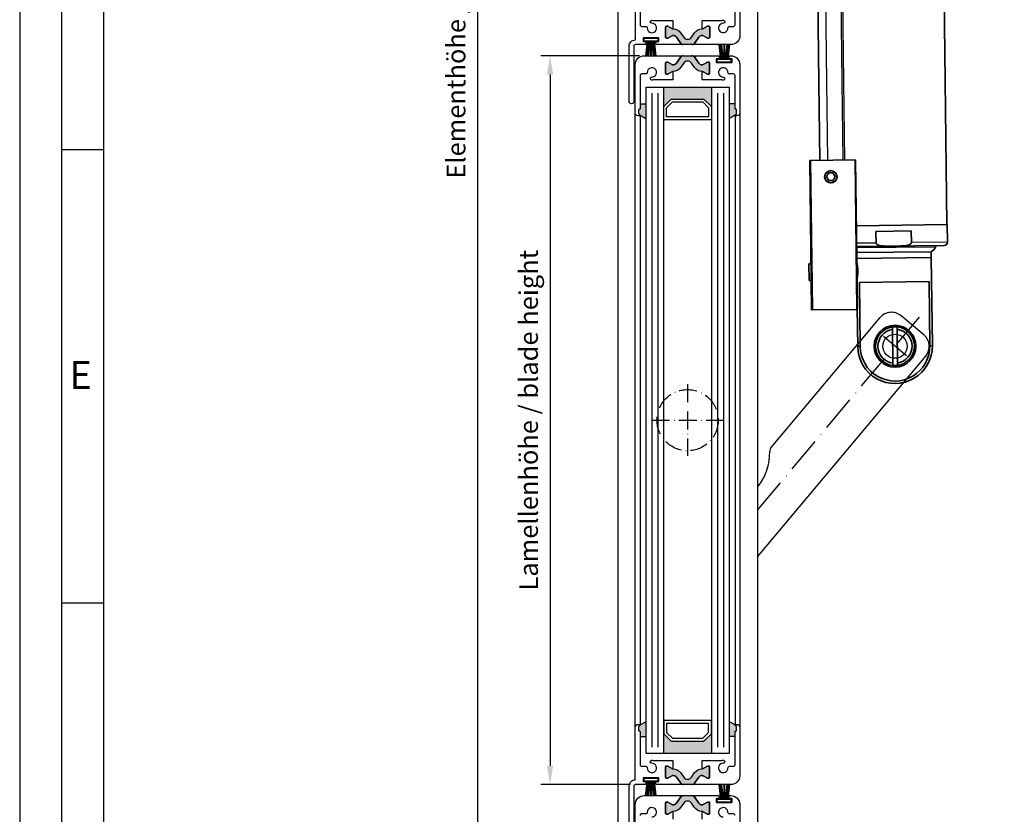
# Model space of a CAD drawing. Units: millimetres. Extents: x 648 to 11047, y 2284 to 27903.
# Drawn here: x 648 to 978, y 27045 to 27311 of the extents above; entities that cross this region are included whole.
import ezdxf

# ---------------------------------------------------------------- set-up
doc = ezdxf.new("R2010")
doc.units = ezdxf.units.MM
doc.linetypes.add('ACAD_ISO10W100', pattern=[18, 12, -3, 0, -3])
for name, color, linetype in [('25720', 7, 'Continuous'), ('Hahn Lamellen Volllinie', 7, 'Continuous'), ('Strichpunkt schmal', 1, 'ACAD_ISO10W100'), ('Vollinie', 7, 'Continuous')]:
    doc.layers.add(name, color=color, linetype=linetype)
doc.layers.add('Sichtbare Kanten(DIN)', color=7, linetype='Continuous', lineweight=35)
doc.layers.add('Sichtbare tangentiale Kanten(DIN)', color=7, linetype='Continuous', lineweight=25)
doc.styles.add('Arial', font='arial.ttf')
doc.styles.add('ISO9', font='simplex')
doc.dimstyles.new('M 1zu1 schmidt', dxfattribs={"dimscale": 2.5, "dimtxt": 2.5, "dimasz": 2.5, "dimexe": 1.25, "dimexo": 0.625, "dimgap": 0.975, "dimtad": 1, "dimdec": 1, "dimdsep": 46, "dimtxsty": 'ISO9', "dimcen": 2.5, "dimclrd": 1, "dimclre": 1, "dimclrt": 1, "dimadec": 0, "dimazin": 0, "dimtfac": 1, "dimtdec": 1, "dimtmove": 0, "dimatfit": 3, "dimfxl": 1, "dimtolj": 1, "dimtzin": 0, "dimlwd": -1, "dimarcsym": 0})
doc.dimstyles.new('M 1zu1 schmidt$0', dxfattribs={"dimscale": 2.5, "dimtxt": 2.5, "dimasz": 2.5, "dimexe": 1.25, "dimexo": 0.625, "dimgap": 0.975, "dimtad": 1, "dimdec": 1, "dimdsep": 46, "dimtxsty": 'ISO9', "dimcen": 2.5, "dimclrd": 1, "dimclre": 1, "dimclrt": 1, "dimadec": 0, "dimazin": 0, "dimtfac": 1, "dimtdec": 1, "dimtmove": 0, "dimatfit": 3, "dimfxl": 1, "dimtolj": 1, "dimtzin": 0, "dimlwd": -1, "dimarcsym": 0})

# ---------------------------------------------------------------- blocks, each defined once
blk = doc.blocks.new('16')
for p, q in [((-1.78, 5.75), (-1.22, 0.8)), ((-1.48, 5.75), (-0.92, 0.8)), ((-1.18, 5.75), (-0.62, 0.8)), ((-0.88, 5.75), (-0.32, 0.8)), ((-0.15, 5.75), (-0.15, 0.8)), ((0.15, 5.75), (0.15, 0.8)), ((0.88, 5.75), (0.32, 0.8)), ((1.18, 5.75), (0.62, 0.8)), ((1.48, 5.75), (0.92, 0.8)), ((1.78, 5.75), (1.22, 0.8))]:
    blk.add_line(p, q)
blk.add_lwpolyline([(2.4, 0), (-2.4, 0), (-2.4, 0.8), (2.4, 0.8)], close=True)
blk = doc.blocks.new('*D45')
at = {"color": 1, "lineweight": -2, "transparency": 16777216}
for p, q in [((846.96, 27815.08), (798.26, 27815.08)), ((847.16, 26786.58), (798.26, 26786.58))]:
    blk.add_line(p, q, dxfattribs=at)
at = {"color": 1, "transparency": 16777216}
blk.add_line((801.39, 27808.83), (801.39, 26792.83), dxfattribs=at)
for points in [[(800.34, 27808.83), (802.43, 27808.83), (801.39, 27815.08)], [(800.34, 26792.83), (802.43, 26792.83), (801.39, 26786.58)]]:
    blk.add_solid(points, dxfattribs=at)
at = {"layer": 'Defpoints', "color": 0, "transparency": 16777216}
for p in [(848.52, 27815.08), (801.39, 26786.58), (848.72, 26786.58)]:
    blk.add_point(p, dxfattribs=at)
at = {"color": 1, "transparency": 16777216, "insert": (794.19, 27300.83), "char_height": 6.25, "attachment_point": 5, "rotation": 90, "style": 'ISO9'}
blk.add_mtext('\\A1;Elementhöhe / height', dxfattribs=at)
blk = doc.blocks.new('Hebel')
at = {"layer": 'Strichpunkt schmal'}
for p, q in [((44.67, 27.31), (126.59, 53.93)), ((114.39, 44.71), (111.3, 54.22))]:
    blk.add_line(p, q, dxfattribs=at)
at = {"layer": 'Vollinie'}
for p, q in [((59.71, 42.71), (113.65, 60.24)), ((123.04, 47.52), (119.95, 57.03)), ((36.42, 14.12), (119.83, 41.22))]:
    blk.add_line(p, q, dxfattribs=at)
at = {"layer": 'Vollinie', "color": 7}
blk.add_circle((112.84, 49.46), 4.05, dxfattribs=at)
at = {"layer": 'Vollinie'}
for centre, radius, start, end in [((115.2, 55.48), 5, 18, 108), ((118.29, 45.97), 5, 288, 18), ((43.02, 51.09), 18.13, 288.5507, 329.2749), ((60.32, 40.81), 2, 108, 149.2749)]:
    blk.add_arc(centre, radius, start, end, dxfattribs=at)
blk = doc.blocks.new('Motor geschlossen neu')
at = {"layer": 'Sichtbare Kanten(DIN)'}
for p, q in [((38.5, 15.5), (38.5, -403.44)), ((-3.8, -403.44), (-3.8, -51.87)), ((-3.8, -429.5), (-3.8, -403.44)), ((38.5, -403.44), (38.5, -451.5)), ((-7.2, -479.5), (-7.2, -429.5)), ((-6.9, -429.5), (-7.2, -429.5)), ((-6.9, -429.5), (7.96, -429.5)), ((8.16, -429.5), (7.96, -429.5)), ((8.16, -479.5), (8.16, -429.5)), ((-0.92, -433.75), (-1.64, -435)), ((-1.64, -435), (-0.92, -436.25)), ((0.52, -433.75), (-0.92, -433.75)), ((1.24, -435), (0.52, -433.75)), ((0.52, -436.25), (1.24, -435)), ((-0.92, -436.25), (0.52, -436.25)), ((38.6, -451.5), (8.16, -451.5)), ((38.6, -451.5), (38.6, -457.4)), ((14.68, -453.5), (26.52, -453.5)), ((14.68, -453.5), (14.68, -457.4)), ((26.52, -457.4), (26.52, -453.5)), ((37.5, -458.5), (8.16, -458.5)), ((33.1, -460.5), (8.16, -460.5)), ((33.1, -460.5), (33.1, -462.5)), ((34.57, -458.96), (34.74, -458.5)), ((-7.9, -464.12), (-7.2, -463.93)), ((-7.9, -469.61), (-7.9, -464.12)), ((33.1, -462.5), (8.16, -462.5)), ((33.1, -462.5), (8.16, -462.5)), ((33.1, -492), (33.1, -462.5)), ((-7.9, -469.61), (-7.2, -469.8)), ((8.94, -470.5), (8.94, -492)), ((32.26, -470.5), (8.94, -470.5)), ((32.26, -492), (32.26, -470.5)), ((-7.2, -479.5), (-6.9, -479.5)), ((7.96, -479.5), (-6.9, -479.5)), ((7.96, -479.15), (8.16, -479.15)), ((8.1, -492), (8.1, -479.15)), ((19.8, -486.36), (19.8, -497.65)), ((21.4, -497.65), (21.4, -486.36))]:
    blk.add_line(p, q, dxfattribs=at)
for centre, radius in [((-0.2, -435), 2.07), ((-0.2, -435), 2.01), ((20.6, -492), 7)]:
    blk.add_circle(centre, radius, dxfattribs=at)
for centre, radius, start, end in [((37.5, -457.4), 1.1, 270, 0), ((32.12, -458.08), 2.61, 292.1229, 340.2478), ((20.6, -492), 6.5, 97.0697, 262.9303), ((20.6, -492), 5.7, 98.0682, 261.9318), ((20.6, -492), 6.5, 82.9303, 97.0697), ((20.6, -492), 6.5, 277.0697, 82.9303), ((20.6, -492), 5.7, 278.0682, 81.9318), ((20.6, -492), 12.5, 180, 0), ((20.6, -492), 11.66, 180, 0), ((20.6, -492), 6.5, 262.9303, 277.0697)]:
    blk.add_arc(centre, radius, start, end, dxfattribs=at)
for points, knots in [([(14.68, -457.4), (14.68, -457.44), (14.69, -457.48), (14.71, -457.55), (14.74, -457.6), (14.84, -457.75), (14.97, -457.84), (15.32, -458.05), (15.63, -458.15), (16.62, -458.39), (17.42, -458.44), (19.04, -458.5), (19.86, -458.5), (21.34, -458.5), (22.16, -458.5), (23.78, -458.44), (24.58, -458.39), (25.57, -458.15), (25.88, -458.05), (26.23, -457.84), (26.36, -457.75), (26.46, -457.6), (26.49, -457.55), (26.51, -457.48), (26.52, -457.44), (26.52, -457.4)], [0.591088, 0.591088, 0.591088, 0.591088, 0.601849, 0.601849, 0.614436, 0.614436, 0.65526, 0.65526, 0.737379, 0.737379, 0.959778, 0.959778, 1.182177, 1.182177, 1.404576, 1.404576, 1.626975, 1.626975, 1.709094, 1.709094, 1.749918, 1.749918, 1.762505, 1.762505, 1.773265, 1.773265, 1.773265, 1.773265]), ([(8.16, -469.24), (8.19, -469.09), (8.24, -468.87), (8.33, -468.36), (8.38, -468.02), (8.45, -467.28), (8.47, -466.88), (8.47, -466.5), (8.47, -466.13), (8.45, -465.72), (8.38, -464.98), (8.33, -464.65), (8.24, -464.14), (8.19, -463.92), (8.16, -463.77)], [1.4832316, 1.4832316, 1.4832316, 1.4832316, 1.5887701, 1.5887701, 1.7022613, 1.7022613, 1.8157526, 1.8157526, 1.8157526, 1.9292438, 1.9292438, 2.042735, 2.042735, 2.1482736, 2.1482736, 2.1482736, 2.1482736])]:
    blk.add_open_spline(points, degree=3, knots=knots, dxfattribs=at)
for points, weights in [([(19.8, -485.55), (19.8, -485.98), (19.8, -486.36)], [1.00522153441, 1.00480805048, 1]), ([(21.4, -486.36), (21.4, -485.98), (21.4, -485.55)], [1, 1.00480805048, 1.00522153441]), ([(19.8, -497.65), (19.8, -498.02), (19.8, -498.45)], [1, 1.00480805048, 1.00522153441]), ([(21.4, -498.45), (21.4, -498.02), (21.4, -497.65)], [1.00522153441, 1.00480805048, 1])]:
    blk.add_rational_spline(points, weights, degree=2, dxfattribs=at)
at = {"layer": 'Sichtbare tangentiale Kanten(DIN)'}
for p, q in [((-1.3, -24.5), (-1.3, -403.44)), ((4.02, -403.44), (4.02, -24.5)), ((4.47, -24.5), (4.47, -403.44)), ((-1.3, -403.44), (-1.3, -429.5)), ((4.02, -429.5), (4.02, -403.44)), ((4.47, -403.44), (4.47, -429.5)), ((-6.9, -429.5), (-6.9, -479.5)), ((7.96, -479.5), (7.96, -429.5)), ((14.68, -457.4), (8.16, -457.4)), ((38.6, -457.4), (26.52, -457.4)), ((34.57, -458.96), (8.16, -458.96)), ((8.94, -492), (8.1, -492)), ((33.1, -492), (32.26, -492))]:
    blk.add_line(p, q, dxfattribs=at)
blk = doc.blocks.new('*D76')
at = {"color": 1, "lineweight": -2, "transparency": 16777216}
for p, q in [((855.64, 27298.98), (822.53, 27298.98)), ((852.64, 27054.98), (822.53, 27054.98))]:
    blk.add_line(p, q, dxfattribs=at)
at = {"color": 1, "transparency": 16777216}
blk.add_line((825.66, 27292.73), (825.66, 27061.23), dxfattribs=at)
for points in [[(824.61, 27292.73), (826.7, 27292.73), (825.66, 27298.98)], [(824.61, 27061.23), (826.7, 27061.23), (825.66, 27054.98)]]:
    blk.add_solid(points, dxfattribs=at)
at = {"layer": 'Defpoints', "color": 0, "transparency": 16777216}
for p in [(857.21, 27298.98), (825.66, 27054.98), (854.21, 27054.98)]:
    blk.add_point(p, dxfattribs=at)
at = {"color": 1, "transparency": 16777216, "insert": (818.46, 27176.98), "char_height": 6.25, "attachment_point": 5, "rotation": 90, "style": 'ISO9'}
blk.add_mtext('\\A1;Lamellenhöhe / blade height', dxfattribs=at)

msp = doc.modelspace()

# ---------------------------------------------------------------- hatches: boundary and pattern name
for points in [[(873.01, 27305.15), (874.08, 27306.67, -0.252331), (876.62, 27307.95), (876.62, 27307.95), (876.77, 27307.95), (878.37, 27308.88), (878.82, 27308.88, -0.414214), (879.12, 27308.58), (879.12, 27305.13, -0.414214), (878.82, 27304.83), (878.37, 27304.83), (876.77, 27305.75), (876.6, 27305.75, 0.244698), (875.45, 27305.16), (874.02, 27303.1, -0.244698), (873.2, 27302.68), (871.72, 27302.68), (870.24, 27302.68, -0.244698), (869.42, 27303.1), (867.98, 27305.16, 0.244698), (866.84, 27305.75), (866.67, 27305.75), (865.07, 27304.83), (864.62, 27304.83, -0.414214), (864.32, 27305.13), (864.32, 27308.58, -0.414214), (864.62, 27308.88), (865.07, 27308.88), (866.82, 27307.87), (866.82, 27307.95, -0.252331), (869.36, 27306.67), (870.43, 27305.15, 0.520567)], [(870.42, 27296.51), (869.35, 27294.98, -0.264246), (866.67, 27293.71), (865.06, 27292.78), (864.61, 27292.78, -0.414214), (864.31, 27293.08), (864.31, 27296.53, -0.414214), (864.61, 27296.83), (865.06, 27296.83), (866.66, 27295.9), (866.82, 27295.9, 0.244698), (867.97, 27296.5), (869.41, 27298.55, -0.244698), (870.23, 27298.98), (871.71, 27298.98), (873.19, 27298.98, -0.244698), (874.01, 27298.55), (875.44, 27296.5, 0.244698), (876.59, 27295.9), (876.75, 27295.9), (878.36, 27296.83), (878.81, 27296.83, -0.414214), (879.11, 27296.53), (879.11, 27293.08, -0.414214), (878.81, 27292.78), (878.36, 27292.78), (876.61, 27293.79), (876.61, 27293.7, -0.252331), (874.06, 27294.98), (872.99, 27296.51, 0.520567)], [(879.71, 27281.98), (877.21, 27284.48), (866.21, 27284.48), (863.71, 27281.98), (863.71, 27288.48), (879.71, 27288.48)], [(857.71, 27277.93), (855.81, 27279.03, 0.199208), (855.75, 27279.17), (855.37, 27279.55, -0.198912), (855.31, 27279.69), (855.31, 27280.83, -0.414214), (855.51, 27281.03), (855.61, 27281.03, 0.414214), (855.81, 27281.23), (855.81, 27282.83), (857.71, 27282.83)], [(885.71, 27277.93), (887.61, 27279.03, -0.199208), (887.67, 27279.17), (888.05, 27279.55, 0.198912), (888.11, 27279.69), (888.11, 27280.83, 0.414214), (887.91, 27281.03), (887.81, 27281.03, -0.414214), (887.61, 27281.23), (887.61, 27282.83), (885.71, 27282.83)], [(857.71, 27076.03), (855.81, 27074.93, -0.199208), (855.75, 27074.79), (855.37, 27074.4, 0.198912), (855.31, 27074.26), (855.31, 27073.13, 0.414214), (855.51, 27072.93), (855.61, 27072.93, -0.414214), (855.81, 27072.73), (855.81, 27071.13), (857.71, 27071.13)], [(885.71, 27076.03), (887.61, 27074.93, 0.199208), (887.67, 27074.79), (888.05, 27074.4, -0.198912), (888.11, 27074.26), (888.11, 27073.13, -0.414214), (887.91, 27072.93), (887.81, 27072.93, 0.414214), (887.61, 27072.73), (887.61, 27071.13), (885.71, 27071.13)], [(866.21, 27069.48), (863.71, 27071.98), (863.71, 27065.48), (879.71, 27065.48), (879.71, 27071.98), (877.21, 27069.48)], [(872.99, 27057.45), (874.06, 27058.97, -0.252331), (876.61, 27060.25), (876.61, 27060.25), (876.75, 27060.25), (878.36, 27061.18), (878.81, 27061.18, -0.414214), (879.11, 27060.88), (879.11, 27057.43, -0.414214), (878.81, 27057.13), (878.36, 27057.13), (876.75, 27058.05), (876.59, 27058.05, 0.244698), (875.44, 27057.46), (874.01, 27055.4, -0.244698), (873.19, 27054.98), (871.71, 27054.98), (870.23, 27054.98, -0.244698), (869.41, 27055.4), (867.97, 27057.46, 0.244698), (866.82, 27058.05), (866.66, 27058.05), (865.06, 27057.13), (864.61, 27057.13, -0.414214), (864.31, 27057.43), (864.31, 27060.88, -0.414214), (864.61, 27061.18), (865.06, 27061.18), (866.81, 27060.17), (866.81, 27060.25, -0.252331), (869.35, 27058.97), (870.42, 27057.45, 0.520567)], [(870.42, 27048.81), (869.35, 27047.28, -0.244698), (866.89, 27046), (866.66, 27046), (865.06, 27045.08), (864.61, 27045.08, -0.414214), (864.31, 27045.38), (864.31, 27048.83, -0.414214), (864.61, 27049.13), (865.06, 27049.13), (866.66, 27048.2), (866.82, 27048.2, 0.244698), (867.97, 27048.8), (869.41, 27050.85, -0.244698), (870.23, 27051.28), (871.71, 27051.28), (873.19, 27051.28, -0.244698), (874.01, 27050.85), (875.44, 27048.8, 0.244698), (876.59, 27048.2), (876.75, 27048.2), (878.36, 27049.13), (878.81, 27049.13, -0.414214), (879.11, 27048.83), (879.11, 27045.38, -0.414214), (878.81, 27045.08), (878.36, 27045.08), (876.75, 27046), (876.52, 27046, -0.244698), (874.06, 27047.28), (872.99, 27048.81, 0.520567)]]:
    msp.add_hatch(color=256).paths.add_polyline_path(points)

# ---------------------------------------------------------------- linework, layer by layer
for p, q in [((895.12, 27797.28), (895.11, 26804.79)), ((848.32, 27796.87), (848.32, 26810.77)), ((857.71, 27288.48), (857.71, 27065.48)), ((857.71, 27288.48), (885.71, 27288.48)), ((863.71, 27065.48), (863.71, 27288.48)), ((879.71, 27288.48), (879.71, 27065.48)), ((885.71, 27065.48), (885.71, 27288.48)), ((854.21, 27074.13), (854.21, 27279.83)), ((855.81, 27282.83), (857.71, 27282.83)), ((887.61, 27282.83), (885.71, 27282.83)), ((889.21, 27279.83), (889.21, 27074.13)), ((855.81, 27279.03), (855.81, 27074.93)), ((855.81, 27279.03), (857.71, 27277.93)), ((887.61, 27279.03), (885.71, 27277.93)), ((887.61, 27279.03), (887.61, 27074.93)), ((676.11, 27267.5), (662.08, 27267.5)), ((676.11, 27115.76), (662.08, 27115.76)), ((855.81, 27074.93), (857.71, 27076.03)), ((887.61, 27074.93), (885.71, 27076.03)), ((855.81, 27071.13), (857.71, 27071.13)), ((887.61, 27071.13), (885.71, 27071.13)), ((857.71, 27065.48), (885.71, 27065.48))]:
    msp.add_line(p, q)
at = {"color": 1}
for p, q in [((859.71, 27286.48), (859.71, 27067.48)), ((861.71, 27286.48), (861.71, 27067.48)), ((881.71, 27286.48), (881.71, 27067.48)), ((883.71, 27286.48), (883.71, 27067.48))]:
    msp.add_line(p, q, dxfattribs=at)
for points in [[(648.05, 26328.96), (1759.48, 26328.96), (1759.48, 27902.56), (648.05, 27902.56)], [(662.08, 26342.99), (1745.45, 26342.99), (1745.45, 27888.52), (662.08, 27888.52)], [(676.11, 26357.03), (1731.41, 26357.03), (1731.41, 27874.49), (676.11, 27874.49)], [(866.21, 27284.48), (877.21, 27284.48), (879.71, 27281.98), (879.71, 27277.48), (863.71, 27277.48), (863.71, 27281.98)], [(866.62, 27283.48), (876.79, 27283.48), (878.71, 27281.56), (878.71, 27278.48), (864.71, 27278.48), (864.71, 27281.56)], [(866.21, 27069.48), (877.21, 27069.48), (879.71, 27071.98), (879.71, 27076.48), (863.71, 27076.48), (863.71, 27071.98)], [(866.62, 27070.48), (876.79, 27070.48), (878.71, 27072.39), (878.71, 27075.48), (864.71, 27075.48), (864.71, 27072.39)]]:
    msp.add_lwpolyline(points, close=True)
for points in [[(855.82, 27320.42), (855.82, 27309.29, 0.414214), (856.32, 27308.79), (857.69, 27308.79, -0.419625), (858.19, 27308.28, 2.478609), (859.74, 27309.82, -1), (859.72, 27310.82, -0.051513), (860.25, 27310.78), (866.62, 27310.78, -0.414214), (866.82, 27310.58), (866.82, 27307.95), (866.67, 27307.95), (865.07, 27308.88), (864.62, 27308.88, 0.414214), (864.32, 27308.58), (864.32, 27305.13, 0.414214), (864.62, 27304.83), (865.07, 27304.83), (866.67, 27305.75), (866.84, 27305.75, -0.244698), (867.98, 27305.16), (869.42, 27303.1, 0.244698), (870.24, 27302.68), (861.34, 27302.68, -0.414214), (861.14, 27302.88), (861.14, 27303.48, -0.414214), (861.34, 27303.68), (861.92, 27303.68, 0.414214), (862.12, 27303.88), (862.12, 27304.78, 0.414214), (861.92, 27304.98), (857.02, 27304.98, 0.414214), (856.82, 27304.78), (856.82, 27303.88, 0.414214), (857.02, 27303.68), (857.59, 27303.68, -0.414214), (857.79, 27303.48), (857.79, 27302.88, -0.414214), (857.59, 27302.68), (854.22, 27302.68, 0.414214), (853.72, 27302.18), (853.72, 27283.67, -1), (852.12, 27283.67), (852.12, 27302.17, -0.414214), (854.22, 27304.27), (854.22, 27321.82, -0.414214)], [(852.11, 27035.97), (852.11, 27054.47, -0.414214), (854.21, 27056.57), (854.21, 27074.12, -0.414214), (855.21, 27075.12), (855.61, 27075.12, -0.668179), (855.75, 27074.78), (855.37, 27074.4, 0.198912), (855.31, 27074.26), (855.31, 27073.12, 0.414214), (855.51, 27072.92), (855.61, 27072.92, -0.414214), (855.81, 27072.72), (855.81, 27061.59, 0.414214), (856.31, 27061.09), (857.68, 27061.09, -0.419625), (858.18, 27060.58, 2.478609), (859.73, 27062.12, -1), (859.71, 27063.12, -0.051513), (860.24, 27063.08), (866.61, 27063.08, -0.414214), (866.81, 27062.88), (866.81, 27060.25), (866.66, 27060.25), (865.06, 27061.18), (864.61, 27061.18, 0.414214), (864.31, 27060.88), (864.31, 27057.43, 0.414214), (864.61, 27057.13), (865.06, 27057.13), (866.66, 27058.05), (866.82, 27058.05, -0.244698), (867.97, 27057.46), (869.41, 27055.4, 0.244698), (870.23, 27054.98), (861.33, 27054.98, -0.414214), (861.13, 27055.18), (861.13, 27055.78, -0.414214), (861.33, 27055.98), (861.91, 27055.98, 0.414214), (862.11, 27056.18), (862.11, 27057.08, 0.414214), (861.91, 27057.28), (857.01, 27057.28, 0.414214), (856.81, 27057.08), (856.81, 27056.18, 0.414214), (857.01, 27055.98), (857.58, 27055.98, -0.414214), (857.78, 27055.78), (857.78, 27055.18, -0.414214), (857.58, 27054.98), (854.21, 27054.98, 0.414214), (853.71, 27054.48), (853.71, 27035.97, -1)], [(876.61, 27043.38), (876.61, 27046), (876.75, 27046), (878.36, 27045.08), (878.81, 27045.08, 0.414214), (879.11, 27045.38), (879.11, 27048.83, 0.414214), (878.81, 27049.13), (878.36, 27049.13), (876.75, 27048.2), (876.59, 27048.2, -0.244698), (875.44, 27048.8), (874.01, 27050.85, 0.244698), (873.19, 27051.28), (882.08, 27051.28, -0.414214), (882.28, 27051.08), (882.28, 27050.48, -0.414214), (882.08, 27050.28), (881.51, 27050.28, 0.414214), (881.31, 27050.08), (881.31, 27049.18, 0.414214), (881.51, 27048.98), (886.41, 27048.98, 0.414214), (886.61, 27049.18), (886.61, 27050.08, 0.414214), (886.41, 27050.28), (885.83, 27050.28, -0.414214), (885.63, 27050.48), (885.63, 27051.08, -0.414214), (885.83, 27051.28), (886.21, 27051.28, -0.414214), (889.21, 27048.28), (889.21, 27032.13, -0.414214)], [(887.61, 27044.67, 0.414214), (887.11, 27045.17), (885.73, 27045.17, -0.419625), (885.23, 27045.67, 2.478609), (883.69, 27044.13, -1)]]:
    msp.add_lwpolyline(points, format="xyb")
for points in [[(879.12, 27305.13, -0.414214), (878.82, 27304.83), (878.37, 27304.83), (876.77, 27305.75), (876.6, 27305.75, 0.244698), (875.45, 27305.16), (874.02, 27303.1, -0.244698), (873.2, 27302.68), (871.72, 27302.68), (870.24, 27302.68, -0.244698), (869.42, 27303.1), (867.98, 27305.16, 0.244698), (866.84, 27305.75), (866.67, 27305.75), (865.07, 27304.83), (864.62, 27304.83, -0.414214), (864.32, 27305.13), (864.32, 27308.58, -0.414214), (864.62, 27308.88), (865.07, 27308.88), (866.67, 27307.95), (866.91, 27307.95, -0.244698), (869.36, 27306.67), (870.43, 27305.15, 0.520567), (873.01, 27305.15), (874.08, 27306.67, -0.244698), (876.53, 27307.95), (876.77, 27307.95), (878.37, 27308.88), (878.82, 27308.88, -0.414214), (879.12, 27308.58)], [(864.31, 27296.53, -0.414214), (864.61, 27296.83), (865.06, 27296.83), (866.66, 27295.9), (866.82, 27295.9, 0.244698), (867.97, 27296.5), (869.41, 27298.55, -0.244698), (870.23, 27298.98), (871.71, 27298.98), (873.19, 27298.98, -0.244698), (874.01, 27298.55), (875.44, 27296.5, 0.244698), (876.59, 27295.9), (876.75, 27295.9), (878.36, 27296.83), (878.81, 27296.83, -0.414214), (879.11, 27296.53), (879.11, 27293.08, -0.414214), (878.81, 27292.78), (878.36, 27292.78), (876.75, 27293.7), (876.52, 27293.7, -0.244698), (874.06, 27294.98), (872.99, 27296.51, 0.520567), (870.42, 27296.51), (869.35, 27294.98, -0.244698), (866.89, 27293.7), (866.66, 27293.7), (865.06, 27292.78), (864.61, 27292.78, -0.414214), (864.31, 27293.08)], [(879.11, 27296.53, 0.414214), (878.81, 27296.83), (878.36, 27296.83), (876.75, 27295.9), (876.59, 27295.9, -0.244698), (875.44, 27296.5), (874.01, 27298.55, 0.244698), (873.19, 27298.98), (882.08, 27298.98, -0.414214), (882.28, 27298.78), (882.28, 27298.18, -0.414214), (882.08, 27297.98), (881.51, 27297.98, 0.414214), (881.31, 27297.78), (881.31, 27296.88, 0.414214), (881.51, 27296.68), (886.41, 27296.68, 0.414214), (886.61, 27296.88), (886.61, 27297.78, 0.414214), (886.41, 27297.98), (885.83, 27297.98, -0.414214), (885.63, 27298.18), (885.63, 27298.78, -0.414214), (885.83, 27298.98), (886.21, 27298.98, -0.414214), (889.21, 27295.98), (889.21, 27279.83, -0.414214), (888.21, 27278.83), (887.81, 27278.83, -0.668179), (887.67, 27279.17), (888.05, 27279.55, 0.198912), (888.11, 27279.69), (888.11, 27280.83, 0.414214), (887.91, 27281.03), (887.81, 27281.03, -0.414214), (887.61, 27281.23), (887.61, 27292.37, 0.414214), (887.11, 27292.87), (885.73, 27292.87, -0.419625), (885.23, 27293.37, 2.478609), (883.69, 27291.83, -1), (883.7, 27290.83, -0.054009), (883.15, 27290.88), (876.81, 27290.88, -0.414214), (876.61, 27291.08), (876.61, 27293.7), (876.75, 27293.7), (878.36, 27292.78), (878.81, 27292.78, 0.414214), (879.11, 27293.08)], [(879.11, 27057.43, -0.414214), (878.81, 27057.13), (878.36, 27057.13), (876.75, 27058.05), (876.59, 27058.05, 0.244698), (875.44, 27057.46), (874.01, 27055.4, -0.244698), (873.19, 27054.98), (871.71, 27054.98), (870.23, 27054.98, -0.244698), (869.41, 27055.4), (867.97, 27057.46, 0.244698), (866.82, 27058.05), (866.66, 27058.05), (865.06, 27057.13), (864.61, 27057.13, -0.414214), (864.31, 27057.43), (864.31, 27060.88, -0.414214), (864.61, 27061.18), (865.06, 27061.18), (866.66, 27060.25), (866.89, 27060.25, -0.244698), (869.35, 27058.97), (870.42, 27057.45, 0.520567), (872.99, 27057.45), (874.06, 27058.97, -0.244698), (876.52, 27060.25), (876.75, 27060.25), (878.36, 27061.18), (878.81, 27061.18, -0.414214), (879.11, 27060.88)], [(864.31, 27048.83, -0.414214), (864.61, 27049.13), (865.06, 27049.13), (866.66, 27048.2), (866.82, 27048.2, 0.244698), (867.97, 27048.8), (869.41, 27050.85, -0.244698), (870.23, 27051.28), (871.71, 27051.28), (873.19, 27051.28, -0.244698), (874.01, 27050.85), (875.44, 27048.8, 0.244698), (876.59, 27048.2), (876.75, 27048.2), (878.36, 27049.13), (878.81, 27049.13, -0.414214), (879.11, 27048.83), (879.11, 27045.38, -0.414214), (878.81, 27045.08), (878.36, 27045.08), (876.75, 27046), (876.52, 27046, -0.244698), (874.06, 27047.28), (872.99, 27048.81, 0.520567), (870.42, 27048.81), (869.35, 27047.28, -0.244698), (866.89, 27046), (866.66, 27046), (865.06, 27045.08), (864.61, 27045.08, -0.414214), (864.31, 27045.38)]]:
    msp.add_lwpolyline(points, format="xyb", close=True)
at = {"layer": '25720', "color": 7, "linetype": 'Continuous', "ltscale": 25.4}
for points in [[(889.22, 27321.83), (889.22, 27305.68, -0.414214), (886.22, 27302.68), (873.2, 27302.68, 0.244698), (874.02, 27303.1), (875.45, 27305.16, -0.244698), (876.6, 27305.75), (876.77, 27305.75), (878.37, 27304.83), (878.82, 27304.83, 0.414214), (879.12, 27305.13), (879.12, 27308.58, 0.414214), (878.82, 27308.88), (878.37, 27308.88), (876.77, 27307.95), (876.62, 27307.95), (876.62, 27310.58, -0.414214), (876.82, 27310.78), (883.16, 27310.78, -0.054009), (883.72, 27310.83, -1), (883.7, 27309.83, 2.478609), (885.24, 27308.28, -0.419625), (885.74, 27308.79), (887.12, 27308.79, 0.414214), (887.62, 27309.29), (887.62, 27320.43, -0.414214)], [(854.21, 27032.13), (854.21, 27048.28, -0.414214), (857.21, 27051.28), (870.23, 27051.28, 0.244698), (869.41, 27050.85), (867.97, 27048.8, -0.244698), (866.82, 27048.2), (866.66, 27048.2), (865.06, 27049.13), (864.61, 27049.13, 0.414214), (864.31, 27048.83), (864.31, 27045.38, 0.414214), (864.61, 27045.08), (865.06, 27045.08), (866.66, 27046), (866.81, 27046), (866.81, 27043.38, -0.414214)], [(859.73, 27044.13, 2.478609), (858.18, 27045.67, -0.419625), (857.68, 27045.17), (856.31, 27045.17, 0.414214), (855.81, 27044.67)]]:
    msp.add_lwpolyline(points, format="xyb", dxfattribs=at)
for points in [[(855.81, 27292.37), (855.81, 27281.23, -0.414214), (855.61, 27281.03), (855.51, 27281.03, 0.414214), (855.31, 27280.83), (855.31, 27279.69, 0.198912), (855.37, 27279.55), (855.75, 27279.17, -0.668179), (855.61, 27278.83), (855.21, 27278.83, -0.414214), (854.21, 27279.83), (854.21, 27295.98, -0.414214), (857.21, 27298.98), (870.23, 27298.98, 0.244698), (869.41, 27298.55), (867.97, 27296.5, -0.244698), (866.82, 27295.9), (866.66, 27295.9), (865.06, 27296.83), (864.61, 27296.83, 0.414214), (864.31, 27296.53), (864.31, 27293.08, 0.414214), (864.61, 27292.78), (865.06, 27292.78), (866.66, 27293.7), (866.81, 27293.7), (866.81, 27291.08, -0.414214), (866.61, 27290.88), (860.26, 27290.88, -0.054009), (859.71, 27290.83, -1), (859.73, 27291.83, 2.478609), (858.18, 27293.37, -0.419625), (857.68, 27292.87), (856.31, 27292.87, 0.414214)], [(887.61, 27061.59), (887.61, 27072.73, -0.414214), (887.81, 27072.93), (887.91, 27072.93, 0.414214), (888.11, 27073.13), (888.11, 27074.26, 0.198912), (888.05, 27074.4), (887.67, 27074.79, -0.668179), (887.81, 27075.13), (888.21, 27075.13, -0.414214), (889.21, 27074.13), (889.21, 27057.98, -0.414214), (886.21, 27054.98), (873.19, 27054.98, 0.244698), (874.01, 27055.4), (875.44, 27057.46, -0.244698), (876.59, 27058.05), (876.75, 27058.05), (878.36, 27057.13), (878.81, 27057.13, 0.414214), (879.11, 27057.43), (879.11, 27060.88, 0.414214), (878.81, 27061.18), (878.36, 27061.18), (876.75, 27060.25), (876.61, 27060.25), (876.61, 27062.88, -0.414214), (876.81, 27063.08), (883.15, 27063.08, -0.054009), (883.7, 27063.13, -1), (883.69, 27062.13, 2.478609), (885.23, 27060.58, -0.419625), (885.73, 27061.09), (887.11, 27061.09, 0.414214)]]:
    msp.add_lwpolyline(points, format="xyb", close=True, dxfattribs=at)
at = {"layer": 'Strichpunkt schmal', "ltscale": 0.5}
for p, q in [((871.71, 27188.98), (871.71, 27164.98)), ((859.71, 27176.98), (883.71, 27176.98))]:
    msp.add_line(p, q, dxfattribs=at)
msp.add_circle((871.72, 27176.98), 10.25, dxfattribs=at)
at = {"layer": 'Vollinie'}
msp.add_line((854.64, 27057.06), (854.64, 27057.06), dxfattribs=at)

# ---------------------------------------------------------------- block references
at = {"xscale": -1, "rotation": 180}
for p in [(859.47, 27304.73), (859.46, 27057.03)]:
    msp.add_blockref('16', p, dxfattribs=at)
at = {"xscale": -1}
for p in [(883.96, 27296.93), (883.96, 27049.23)]:
    msp.add_blockref('16', p, dxfattribs=at)
at = {"rotation": 32.0032999999925}
msp.add_blockref('Hebel', (871.71, 27099.98), dxfattribs=at)
at = {"layer": 'Hahn Lamellen Volllinie', "rotation": 0.6959649208512046}
msp.add_blockref('Motor geschlossen neu', (914.61, 27693.44), dxfattribs=at)

# ---------------------------------------------------------------- texts
at = {"insert": (664.69, 27196.73), "char_height": 9.36, "attachment_point": 1, "style": 'Arial'}
msp.add_mtext('E', dxfattribs=at)

# ---------------------------------------------------------------- dimensions: what is measured, and where the dimension line sits
for base, p1, p2, text, dimstyle, picture, middle in [((801.39, 26786.58), (848.52, 27815.08), (848.72, 26786.58), 'Elementhöhe / height', 'M 1zu1 schmidt', '*D45', (794.19, 27300.83)), ((825.66, 27054.98), (857.21, 27298.98), (854.21, 27054.98), 'Lamellenhöhe / blade height', 'M 1zu1 schmidt$0', '*D76', (818.46, 27176.98))]:
    dim = msp.add_linear_dim(base=base, p1=p1, p2=p2, angle=90, text=text, dimstyle=dimstyle, override={"dimtmove": 1})
    dim.commit()
    dim.dimension.update_dxf_attribs({"geometry": picture, "text_midpoint": middle})

doc.saveas('drawing.dxf')
